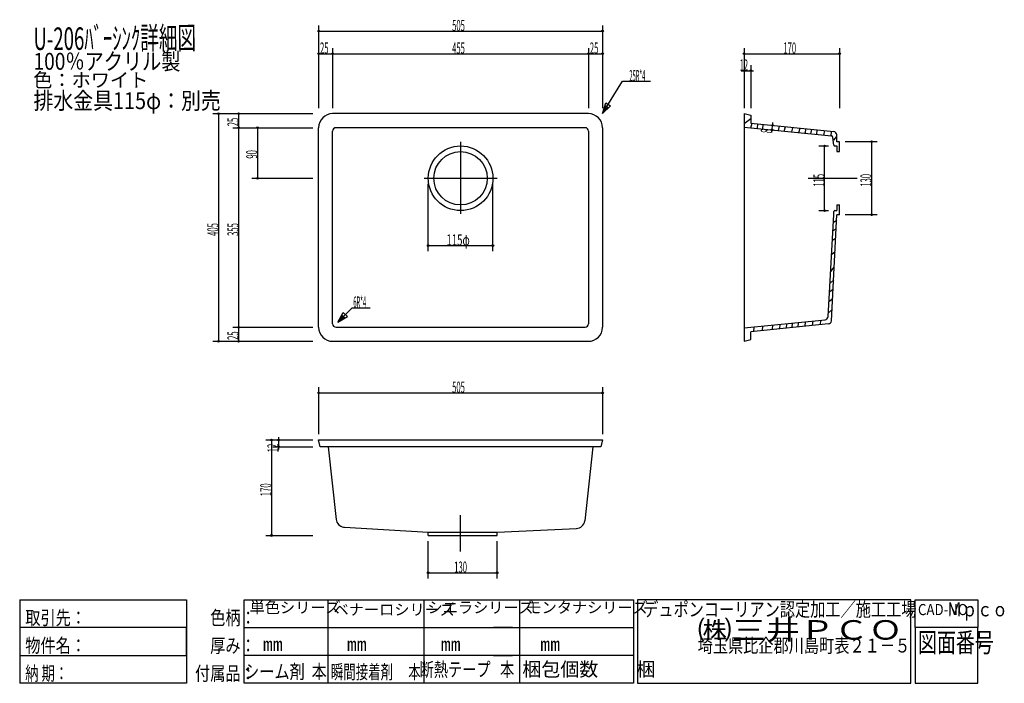
# Model space of a CAD drawing. Extents: x 30 to 1781, y 40 to 1221.
import ezdxf

# ---------------------------------------------------------------- set-up
doc = ezdxf.new("R2010")
doc.units = 0
doc.header["$LTSCALE"] = 1.25
doc.header["$MEASUREMENT"] = 0
doc.layers.add('1', color=7, linetype='CONTINUOUS')
doc.styles.add('KANJI', font='TXT', dxfattribs={"bigfont": 'BIGFONT'})
doc.dimstyles.get("Standard").update_dxf_attribs({"dimtxt": 0.18, "dimasz": 0.18, "dimexe": 0.18, "dimexo": 0.0625, "dimgap": 0.09, "dimtad": 0, "dimtih": 1, "dimtoh": 1, "dimdec": 4, "dimzin": 0, "dimdsep": 46, "dimtxsty": 'Standard', "dimcen": 0.09, "dimadec": 0, "dimazin": 0, "dimtfac": 1, "dimtdec": 4, "dimtofl": 0, "dimtmove": 0, "dimatfit": 3, "dimfxl": 0, "dimtolj": 1, "dimtzin": 0, "dimarcsym": 0})

# ---------------------------------------------------------------- blocks, each defined once
blk = doc.blocks.new('*D0')
at = {"layer": '1', "color": 7, "linetype": 'Continuous'}
for p, q in [((373.715278, 1053.446181), (551.725693, 1053.446181)), ((383.715278, 1053.446181), (383.715278, 648.446181)), ((373.715278, 648.446181), (551.725693, 648.446181))]:
    blk.add_line(p, q, dxfattribs=at)
for centre, radius in [((383.715278, 1053.446181), 1.5), ((383.715278, 1053.446181), 0.75), ((383.715278, 648.446181), 1.5), ((383.715278, 648.446181), 0.75)]:
    blk.add_circle(centre, radius, dxfattribs=at)
at = {"layer": '1', "color": 7, "linetype": 'Continuous', "style": 'KANJI', "oblique": 30, "width": 0.5}
blk.add_text('405', height=20, rotation=90, dxfattribs=at).set_placement((383.715278, 835.946181))
blk = doc.blocks.new('*D1')
at = {"layer": '1', "color": 7, "linetype": 'Continuous'}
for p, q in [((409.409722, 1053.446181), (551.725693, 1053.446181)), ((419.409722, 1053.446181), (419.409722, 1028.446181)), ((409.409722, 1028.446181), (551.725693, 1028.446181))]:
    blk.add_line(p, q, dxfattribs=at)
for centre, radius in [((419.409722, 1053.446181), 1.5), ((419.409722, 1053.446181), 0.75), ((419.409722, 1028.446181), 1.5), ((419.409722, 1028.446181), 0.75)]:
    blk.add_circle(centre, radius, dxfattribs=at)
at = {"layer": '1', "color": 7, "linetype": 'Continuous', "style": 'KANJI', "oblique": 30, "width": 0.5}
blk.add_text('25', height=20, rotation=90, dxfattribs=at).set_placement((419.409722, 1030.946181))
blk = doc.blocks.new('*D2')
at = {"layer": '1', "color": 7, "linetype": 'Continuous'}
for p, q in [((419.409722, 1028.446181), (419.409722, 673.446181)), ((409.409722, 673.446181), (551.725693, 673.446181))]:
    blk.add_line(p, q, dxfattribs=at)
for radius in [1.5, 0.75]:
    blk.add_circle((419.409722, 673.446181), radius, dxfattribs=at)
at = {"layer": '1', "color": 7, "linetype": 'Continuous', "style": 'KANJI', "oblique": 30, "width": 0.5}
blk.add_text('355', height=20, rotation=90, dxfattribs=at).set_placement((419.409722, 835.946181))
blk = doc.blocks.new('*D3')
at = {"layer": '1', "color": 7, "linetype": 'Continuous'}
for p, q in [((419.409722, 673.446181), (419.409722, 648.446181)), ((409.409722, 648.446181), (551.725693, 648.446181))]:
    blk.add_line(p, q, dxfattribs=at)
for radius in [1.5, 0.75]:
    blk.add_circle((419.409722, 648.446181), radius, dxfattribs=at)
at = {"layer": '1', "color": 7, "linetype": 'Continuous', "style": 'KANJI', "oblique": 30, "width": 0.5}
blk.add_text('25', height=20, rotation=90, dxfattribs=at).set_placement((419.409722, 650.946181))
blk = doc.blocks.new('*D4')
at = {"layer": '1', "color": 7, "linetype": 'Continuous'}
for p, q in [((561.725693, 1210.225694), (561.725693, 1063.446181)), ((1066.725693, 1210.225694), (1066.725693, 1063.446181)), ((561.725693, 1200.225694), (1066.725693, 1200.225694))]:
    blk.add_line(p, q, dxfattribs=at)
for centre, radius in [((561.725693, 1200.225694), 1.5), ((561.725693, 1200.225694), 0.75), ((1066.725693, 1200.225694), 1.5), ((1066.725693, 1200.225694), 0.75)]:
    blk.add_circle(centre, radius, dxfattribs=at)
at = {"layer": '1', "color": 7, "linetype": 'Continuous', "style": 'KANJI', "oblique": 30, "width": 0.5}
blk.add_text('505', height=20, dxfattribs=at).set_placement((799.225693, 1200.225694))
blk = doc.blocks.new('*D5')
at = {"layer": '1', "color": 7, "linetype": 'Continuous'}
for p, q in [((561.725693, 1170.069444), (561.725693, 1063.446181)), ((561.725693, 1160.069444), (586.725693, 1160.069444)), ((586.725693, 1170.069444), (586.725693, 1063.446181))]:
    blk.add_line(p, q, dxfattribs=at)
for centre, radius in [((561.725693, 1160.069444), 1.5), ((561.725693, 1160.069444), 0.75), ((586.725693, 1160.069444), 1.5), ((586.725693, 1160.069444), 0.75)]:
    blk.add_circle(centre, radius, dxfattribs=at)
at = {"layer": '1', "color": 7, "linetype": 'Continuous', "style": 'KANJI', "oblique": 30, "width": 0.5}
blk.add_text('25', height=20, dxfattribs=at).set_placement((564.225693, 1160.069444))
blk = doc.blocks.new('*D6')
at = {"layer": '1', "color": 7, "linetype": 'Continuous'}
for p, q in [((586.725693, 1160.069444), (1041.725693, 1160.069444)), ((1041.725693, 1170.069444), (1041.725693, 1063.446181))]:
    blk.add_line(p, q, dxfattribs=at)
for radius in [1.5, 0.75]:
    blk.add_circle((1041.725693, 1160.069444), radius, dxfattribs=at)
at = {"layer": '1', "color": 7, "linetype": 'Continuous', "style": 'KANJI', "oblique": 30, "width": 0.5}
blk.add_text('455', height=20, dxfattribs=at).set_placement((799.225693, 1160.069444))
blk = doc.blocks.new('*D7')
at = {"layer": '1', "color": 7, "linetype": 'Continuous'}
for p, q in [((1041.725693, 1160.069444), (1066.725693, 1160.069444)), ((1066.725693, 1170.069444), (1066.725693, 1063.446181))]:
    blk.add_line(p, q, dxfattribs=at)
for radius in [1.5, 0.75]:
    blk.add_circle((1066.725693, 1160.069444), radius, dxfattribs=at)
at = {"layer": '1', "color": 7, "linetype": 'Continuous', "style": 'KANJI', "oblique": 30, "width": 0.5}
blk.add_text('25', height=20, dxfattribs=at).set_placement((1044.225693, 1160.069444))
blk = doc.blocks.new('*D8')
at = {"layer": '1', "color": 7, "linetype": 'Continuous'}
for p, q in [((442.873264, 1028.446181), (551.725693, 1028.446181)), ((452.873264, 1028.446181), (452.873264, 938.446181)), ((442.873264, 938.446181), (551.725693, 938.446181))]:
    blk.add_line(p, q, dxfattribs=at)
for centre, radius in [((452.873264, 1028.446181), 1.5), ((452.873264, 1028.446181), 0.75), ((452.873264, 938.446181), 1.5), ((452.873264, 938.446181), 0.75)]:
    blk.add_circle(centre, radius, dxfattribs=at)
at = {"layer": '1', "color": 7, "linetype": 'Continuous', "style": 'KANJI', "oblique": 30, "width": 0.5}
blk.add_text('90', height=20, rotation=90, dxfattribs=at).set_placement((452.873264, 973.446181))
blk = doc.blocks.new('*D9')
at = {"layer": '1', "color": 7, "linetype": 'Continuous'}
for p, q in [((467.83234, 472.951389), (551.725693, 472.951389)), ((477.83234, 472.951389), (477.83234, 302.951389)), ((467.83234, 302.951389), (551.725693, 302.951389))]:
    blk.add_line(p, q, dxfattribs=at)
for centre, radius in [((477.83234, 472.951389), 1.5), ((477.83234, 472.951389), 0.75), ((477.83234, 302.951389), 1.5), ((477.83234, 302.951389), 0.75)]:
    blk.add_circle(centre, radius, dxfattribs=at)
at = {"layer": '1', "color": 7, "linetype": 'Continuous', "style": 'KANJI', "oblique": 30, "width": 0.5}
blk.add_text('170', height=20, rotation=90, dxfattribs=at).set_placement((477.83234, 372.951389))
blk = doc.blocks.new('*D10')
at = {"layer": '1', "color": 7, "linetype": 'Continuous'}
for p, q in [((480.455115, 472.951389), (551.725693, 472.951389)), ((490.455115, 477.951389), (490.455115, 455.951389)), ((480.455115, 460.951389), (551.725693, 460.951389))]:
    blk.add_line(p, q, dxfattribs=at)
for centre, radius in [((490.455115, 472.951389), 1.5), ((490.455115, 472.951389), 0.75), ((490.455115, 460.951389), 1.5), ((490.455115, 460.951389), 0.75)]:
    blk.add_circle(centre, radius, dxfattribs=at)
at = {"layer": '1', "color": 7, "linetype": 'Continuous', "style": 'KANJI', "oblique": 30, "width": 0.5}
blk.add_text('   12', height=20, rotation=90, dxfattribs=at).set_placement((490.455115, 441.951389))
blk = doc.blocks.new('*D11')
at = {"layer": '1', "color": 7, "linetype": 'Continuous'}
for p, q in [((756.725693, 226.666613), (756.725693, 292.951389)), ((879.225693, 226.666613), (879.225693, 292.951389)), ((756.725693, 236.666613), (879.225693, 236.666613))]:
    blk.add_line(p, q, dxfattribs=at)
for centre, radius in [((756.725693, 236.666613), 1.5), ((756.725693, 236.666613), 0.75), ((879.225693, 236.666613), 1.5), ((879.225693, 236.666613), 0.75)]:
    blk.add_circle(centre, radius, dxfattribs=at)
at = {"layer": '1', "color": 7, "linetype": 'Continuous', "style": 'KANJI', "oblique": 30, "width": 0.5}
blk.add_text('130', height=20, dxfattribs=at).set_placement((802.975693, 236.666613))
blk = doc.blocks.new('*D12')
at = {"layer": '1', "color": 7, "linetype": 'Continuous'}
for p, q in [((756.725693, 808.741319), (756.725693, 928.446181)), ((871.725693, 808.741319), (871.725693, 928.446181)), ((756.725693, 818.741319), (871.725693, 818.741319))]:
    blk.add_line(p, q, dxfattribs=at)
for centre, radius in [((756.725693, 818.741319), 1.5), ((756.725693, 818.741319), 0.75), ((871.725693, 818.741319), 1.5), ((871.725693, 818.741319), 0.75)]:
    blk.add_circle(centre, radius, dxfattribs=at)
at = {"layer": '1', "color": 7, "linetype": 'Continuous', "style": 'KANJI', "oblique": 30, "width": 0.625}
blk.add_text('115φ', height=20, dxfattribs=at).set_placement((789.225693, 818.741319))
blk = doc.blocks.new('*D13')
at = {"layer": '1', "color": 7, "linetype": 'Continuous'}
for p, q in [((1318.463542, 1170.069444), (1318.463542, 1063.446181)), ((1318.463542, 1160.069444), (1488.463542, 1160.069444)), ((1488.463542, 1170.069444), (1488.463542, 1063.446181))]:
    blk.add_line(p, q, dxfattribs=at)
for centre, radius in [((1318.463542, 1160.069444), 1.5), ((1318.463542, 1160.069444), 0.75), ((1488.463542, 1160.069444), 1.5), ((1488.463542, 1160.069444), 0.75)]:
    blk.add_circle(centre, radius, dxfattribs=at)
at = {"layer": '1', "color": 7, "linetype": 'Continuous', "style": 'KANJI', "oblique": 30, "width": 0.5}
blk.add_text('170', height=20, dxfattribs=at).set_placement((1388.463542, 1160.069444))
blk = doc.blocks.new('*D14')
at = {"layer": '1', "color": 7, "linetype": 'Continuous'}
for p, q in [((1451.828312, 995.946181), (1468.463542, 995.946181)), ((1461.828312, 880.946181), (1461.828312, 995.946181)), ((1451.828312, 880.946181), (1468.463542, 880.946181))]:
    blk.add_line(p, q, dxfattribs=at)
for centre, radius in [((1461.828312, 995.946181), 1.5), ((1461.828312, 995.946181), 0.75), ((1461.828312, 880.946181), 1.5), ((1461.828312, 880.946181), 0.75)]:
    blk.add_circle(centre, radius, dxfattribs=at)
at = {"layer": '1', "color": 7, "linetype": 'Continuous', "style": 'KANJI', "oblique": 30, "width": 0.5}
blk.add_text('115', height=20, rotation=90, dxfattribs=at).set_placement((1461.828312, 923.446181))
blk = doc.blocks.new('*D15')
at = {"layer": '1', "color": 7, "linetype": 'Continuous'}
for p, q in [((1555.488191, 1003.446181), (1498.463542, 1003.446181)), ((1545.488191, 1003.446181), (1545.488191, 873.446181)), ((1555.488191, 873.446181), (1498.463542, 873.446181))]:
    blk.add_line(p, q, dxfattribs=at)
for centre, radius in [((1545.488191, 1003.446181), 1.5), ((1545.488191, 1003.446181), 0.75), ((1545.488191, 873.446181), 1.5), ((1545.488191, 873.446181), 0.75)]:
    blk.add_circle(centre, radius, dxfattribs=at)
at = {"layer": '1', "color": 7, "linetype": 'Continuous', "style": 'KANJI', "oblique": 30, "width": 0.5}
blk.add_text('130', height=20, rotation=90, dxfattribs=at).set_placement((1545.488191, 923.446181))
blk = doc.blocks.new('*D16')
at = {"layer": '1', "color": 7, "linetype": 'Continuous'}
for p, q in [((1318.463542, 1139.848908), (1318.463542, 1063.446181)), ((1330.463542, 1139.848908), (1330.463542, 1063.446181)), ((1313.463542, 1129.848908), (1335.463542, 1129.848908))]:
    blk.add_line(p, q, dxfattribs=at)
for centre, radius in [((1318.463542, 1129.848908), 1.5), ((1318.463542, 1129.848908), 0.75), ((1330.463542, 1129.848908), 1.5), ((1330.463542, 1129.848908), 0.75)]:
    blk.add_circle(centre, radius, dxfattribs=at)
at = {"layer": '1', "color": 7, "linetype": 'Continuous', "style": 'KANJI', "oblique": 30, "width": 0.5}
blk.add_text('  12', height=20, dxfattribs=at).set_placement((1304.463542, 1129.848908))
blk = doc.blocks.new('*D17')
at = {"layer": '1', "color": 7, "linetype": 'Continuous'}
blk.add_line((1368.080267, 1019.615073), (1369.811127, 1037.53175), dxfattribs=at)
for centre, radius in [((1369.330335, 1032.55492), 1.5), ((1368.561059, 1024.591904), 1.5), ((1368.561059, 1024.591904), 0.75), ((1369.330335, 1032.55492), 0.75)]:
    blk.add_circle(centre, radius, dxfattribs=at)
at = {"layer": '1', "color": 7, "linetype": 'Continuous', "style": 'KANJI', "oblique": 30, "width": 0.5}
blk.add_text('   8', height=20, rotation=84.482, dxfattribs=at).set_placement((1367.022528, 1008.666091))
blk = doc.blocks.new('*D18')
at = {"layer": '1', "color": 7, "linetype": 'Continuous'}
for p, q in [((561.725693, 566.695941), (561.725693, 482.951389)), ((1066.725693, 566.695941), (1066.725693, 482.951389)), ((561.725693, 556.695941), (1066.725693, 556.695941))]:
    blk.add_line(p, q, dxfattribs=at)
for centre, radius in [((561.725693, 556.695941), 1.5), ((561.725693, 556.695941), 0.75), ((1066.725693, 556.695941), 1.5), ((1066.725693, 556.695941), 0.75)]:
    blk.add_circle(centre, radius, dxfattribs=at)
at = {"layer": '1', "color": 7, "linetype": 'Continuous', "style": 'KANJI', "oblique": 30, "width": 0.5}
blk.add_text('505', height=20, dxfattribs=at).set_placement((799.225693, 556.695941))

msp = doc.modelspace()

# ---------------------------------------------------------------- linework, layer by layer
at = {"layer": '1', "color": 7, "linetype": 'Continuous'}
for p, q in [((1066.725693, 1053.446181), (1102.065972, 1110.989583)), ((1102.065972, 1110.989583), (1152.048611, 1110.989583)), ((1066.725693, 1053.446181), (1072.424795, 1072.616998)), ((1072.424795, 1072.616998), (1081.246669, 1067.199044)), ((1041.725693, 1053.446181), (586.725693, 1053.446181)), ((1066.725693, 1053.446181), (1081.246669, 1067.199044)), ((1069.253203, 1057.561641), (1072.102754, 1067.147049)), ((1069.253203, 1057.561641), (1076.513691, 1064.438073)), ((1072.102754, 1067.147049), (1076.513691, 1064.438073)), ((1318.463542, 1053.446181), (1318.463542, 648.446181)), ((1318.463542, 1053.446181), (1330.463542, 1050.446181)), ((1318.463542, 1036.024649), (1330.463542, 1044.967665)), ((1330.463542, 1050.446181), (1330.463542, 1036.487164)), ((1330.463542, 1036.487164), (1478.463542, 1021.487164)), ((1330.463542, 1028.446181), (1332.98642, 1036.231467)), ((1342.256141, 1027.250985), (1343.03156, 1035.213378)), ((1351.822446, 1026.281427), (1352.597865, 1034.24382)), ((561.725693, 673.446181), (561.725693, 1028.446181)), ((586.725693, 679.446181), (586.725693, 1022.446181)), ((1035.725693, 1028.446181), (592.725693, 1028.446181)), ((1041.725693, 1022.446181), (1041.725693, 679.446181)), ((1066.725693, 1028.446181), (1066.725693, 673.446181)), ((1318.463542, 1029.662397), (1474.036347, 1013.894883)), ((1379.589473, 1023.467201), (1381.339331, 1031.330834)), ((1390.07717, 1022.404259), (1392.184747, 1030.231636)), ((1403.419104, 1021.052036), (1405.558901, 1028.446181)), ((1415.700601, 1019.807289), (1418.148642, 1027.60016)), ((1427.680371, 1018.593123), (1428.455791, 1026.555517)), ((1437.391434, 1017.608894), (1439.141291, 1025.472527)), ((1448.059836, 1016.527637), (1448.835255, 1024.490031)), ((1460.597103, 1015.256968), (1461.989244, 1023.156856)), ((1473.282991, 1013.971236), (1474.058411, 1021.93363)), ((1478.06855, 1021.527197), (1478.463542, 1021.487164)), ((814.225693, 1003.086589), (814.225693, 875.287221)), ((1478.311578, 997.275861), (1476.714441, 1011.250813)), ((1478.463542, 1005.99039), (1483.463542, 1012.939424)), ((1483.463542, 1003.446181), (1483.463542, 1015.557778)), ((1488.463542, 1003.446181), (1483.463542, 1003.446181)), ((1488.463542, 985.946181), (1488.463542, 1003.446181)), ((814.225693, 995.946181), (814.225693, 880.946181)), ((1479.801877, 995.946181), (1483.463542, 995.946181)), ((1483.463542, 995.946181), (1483.463542, 985.946181)), ((1483.463542, 985.946181), (1488.463542, 985.946181)), ((749.225693, 938.446181), (879.225693, 938.446181)), ((1432.73138, 938.446181), (1519.544146, 938.446181)), ((1478.463542, 873.446181), (1478.463542, 879.446181)), ((1479.963542, 880.946181), (1483.463542, 880.946181)), ((1483.463542, 890.946181), (1488.463542, 890.946181)), ((1483.463542, 890.946181), (1483.463542, 880.946181)), ((1488.463542, 873.446181), (1488.463542, 890.946181)), ((1468.01812, 692.657755), (1478.463542, 873.446181)), ((1473.81989, 684.75815), (1483.463542, 873.446181)), ((1477.694323, 860.132617), (1483.463542, 863.738999)), ((1488.463542, 873.446181), (1483.463542, 873.446181)), ((1476.847506, 845.475972), (1482.184593, 848.422235)), ((1475.845656, 828.136053), (1481.333019, 831.7603)), ((1474.410907, 803.30354), (1480.573745, 808.265341)), ((1472.653113, 772.879791), (1478.693154, 780.108608)), ((1471.455036, 752.143589), (1478.463542, 757.557691)), ((1470.54406, 736.376485), (1476.690042, 740.915637)), ((1469.566674, 719.459978), (1476.463542, 724.64374)), ((595.676691, 682.397177), (621.478184, 708.198671)), ((621.478184, 708.198671), (653.59592, 708.198671)), ((1468.356365, 698.51207), (1474.821895, 704.363416)), ((595.676691, 682.397177), (605.67669, 699.717685)), ((595.676691, 682.397177), (612.997199, 692.397177)), ((599.091754, 685.81224), (604.091754, 694.472495)), ((599.091754, 685.81224), (607.752008, 690.812241)), ((604.091754, 694.472495), (607.752008, 690.812241)), ((605.67669, 699.717685), (612.997199, 692.397177)), ((1318.463542, 672.229964), (1462.62507, 686.84093)), ((1427.228105, 675.212416), (1427.930514, 683.32459)), ((1440.423114, 676.549748), (1441.213993, 684.670889)), ((1454.530596, 677.979561), (1455.184917, 686.086861)), ((1466.137589, 688.446181), (1468.01812, 692.657755)), ((592.725693, 673.446181), (1035.725693, 673.446181)), ((1468.455186, 679.390837), (1330.463542, 665.405197)), ((1336.067357, 665.973151), (1336.79512, 673.446181)), ((1351.43353, 667.530534), (1352.224409, 675.651674)), ((1369.166348, 669.327779), (1369.957227, 677.448919)), ((1381.68518, 670.596579), (1383.186993, 678.789773)), ((1393.911313, 671.835714), (1394.702192, 679.956855)), ((1404.005182, 672.858742), (1404.571865, 680.957159)), ((1414.648761, 673.446181), (1415.487963, 682.063521)), ((586.725693, 648.446181), (1041.725693, 648.446181)), ((1318.463542, 648.446181), (1330.463542, 651.446181)), ((1330.463542, 651.446181), (1330.463542, 665.405197)), ((564.725693, 460.951389), (561.725693, 472.951389)), ((561.725693, 472.951389), (1066.725693, 472.951389)), ((1066.725693, 472.951389), (1063.725693, 460.951389)), ((1063.725693, 460.951389), (564.725693, 460.951389)), ((578.676773, 460.951389), (593.036884, 331.300094)), ((1049.774614, 460.951389), (1035.144471, 328.862092)), ((814.225693, 274.401042), (814.225693, 339.097222)), ((607.833623, 317.820076), (756.725693, 308.633128)), ((879.225693, 308.633128), (1020.23564, 315.513386)), ((756.725693, 308.633128), (879.225693, 308.633128)), ((756.725693, 302.951389), (756.725693, 308.633128)), ((756.725693, 302.951389), (871.725693, 302.951389)), ((871.725693, 302.951389), (879.225693, 302.951389)), ((879.225693, 302.951389), (879.225693, 308.633128)), ((30, 188.5), (30, 40)), ((30, 188.5), (327, 188.5)), ((327, 188.5), (327, 139)), ((429.07395, 40), (429.07395, 188.5)), ((429.07395, 188.5), (578.4204, 188.5)), ((578.4204, 188.5), (722.9604, 188.5)), ((578.4204, 188.5), (578.4204, 89.5)), ((722.9604, 188.5), (872.85135, 188.5)), ((749.19045, 188.5), (749.19045, 40)), ((872.85135, 188.5), (906.348, 188.5)), ((906.348, 188.5), (1121.673, 188.5)), ((919.19226, 188.5), (919.19226, 40)), ((1121.673, 188.5), (1121.673, 40)), ((1129.098, 188.5), (1129.098, 40)), ((1615.48995, 188.5), (1129.098, 188.5)), ((1615.48995, 40), (1615.48995, 188.5)), ((1622.91495, 139), (1622.91495, 188.5)), ((1622.91495, 188.5), (1734.4731, 188.5)), ((1734.4731, 188.5), (1734.4731, 139)), ((327, 139), (30, 139)), ((30, 139), (30, 89.5)), ((327, 89.5), (327, 139)), ((327, 139), (327, 40)), ((429.07395, 139), (872.85135, 139)), ((906.348, 139), (872.85135, 139)), ((872.85135, 139), (906.348, 139)), ((906.348, 139), (1121.673, 139)), ((1622.91495, 139), (1622.91495, 40)), ((1734.4731, 139), (1622.91495, 139)), ((1734.4731, 40), (1734.4731, 139)), ((30, 89.5), (327, 89.5)), ((872.85135, 89.5), (429.07395, 89.5)), ((578.4204, 89.5), (578.4204, 40)), ((906.348, 89.5), (872.85135, 89.5)), ((872.85135, 89.5), (906.348, 89.5)), ((1121.673, 89.5), (906.348, 89.5)), ((327, 40), (30, 40)), ((872.85135, 40), (429.07395, 40)), ((906.348, 40), (872.85135, 40)), ((1121.673, 40), (906.348, 40)), ((1129.098, 40), (1615.48995, 40)), ((1622.91495, 40), (1734.4731, 40)), ((1622.91495, 40), (1734.4731, 40))]:
    msp.add_line(p, q, dxfattribs=at)
for radius in [57.5, 47.5]:
    msp.add_circle((814.225693, 938.446181), radius, dxfattribs=at)
for centre, radius, start, end in [((586.725693, 1028.446181), 25, 90, 180), ((1041.725693, 1028.446181), 25, 0, 90), ((592.725693, 1022.446181), 6, 90, 180), ((1035.725693, 1022.446181), 6, 0, 90), ((1477.463542, 1015.557778), 6, 0, 84.212757), ((1473.733843, 1010.910173), 3, 6.519802, 84.212757), ((1479.801877, 997.446181), 1.5, 186.519802, 270), ((1479.963542, 879.446181), 1.5, 90, 180), ((1462.020061, 692.810349), 6, 275.787243, 358.542677), ((1467.850178, 685.360256), 6, 275.787243, 354.240614), ((586.725693, 673.446181), 25, 180, 270), ((592.725693, 679.446181), 6, 180, 270), ((1035.725693, 679.446181), 6, 270, 0), ((1041.725693, 673.446181), 25, 270, 0), ((607.945715, 332.951389), 15, 186.32029, 263.343215), ((607.833623, 323.628702), 5.808626, 253.73654, 271.856618), ((1020.23564, 330.513386), 15, 269.385093, 353.67971)]:
    msp.add_arc(centre, radius, start, end, dxfattribs=at)

# ---------------------------------------------------------------- texts
at = {"layer": '1', "color": 7, "linetype": 'Continuous', "style": 'KANJI', "width": 0.607143}
msp.add_text('U-206ﾊﾞｰｼﾝｸ詳細図', height=40, rotation=0.345083, dxfattribs=at).set_placement((54.56022, 1166.5))
at = {"layer": '1', "color": 7, "linetype": 'Continuous', "style": 'KANJI'}
for s, height, width, p in [('100％アクリル製', 30, 0.833333, (54.56022, 1131.5)), ('排水金具115φ：別売', 30, 0.863636, (54.56022, 1061.5)), ('デュポンコーリアン認定加工／施工工場\u3000\u3000Ｍｐｃｏ\u3000', 24.75, 0.8, (1138.998, 159.109375)), ('CAD-NO', 19.8, 0.875, (1627.86495, 161.275)), ('取引先：', 24.75, 0.8, (39.9, 144.259375)), ('\u3000色柄：', 24.75, 0.8, (341.85, 144.259375)), ('㈱三井ＰＣＯ', 34.65, 1.285714, (1235.92395, 117.653125)), ('物件名：', 24.75, 0.8, (39.9, 94.759375)), ('埼玉県比企郡川島町表２１－５', 24.75, 0.8, (1235.92395, 94.759375)), ('図面番号', 34.65, 0.714286, (1627.86495, 95.378125)), ('\u3000厚み：', 24.75, 0.8, (341.85, 94.759375)), ('   ㎜', 24.75, 1.041667, (438.97395, 97.234375)), ('   ㎜', 24.75, 1.041667, (588.3204, 97.234375)), ('   ㎜', 24.75, 1.041667, (755.473485, 97.234375)), ('    ㎜', 24.75, 1.05, (924.14226, 97.234375)), ('納 期：', 24.75, 0.7, (39.9, 45.259375)), ('付属品：', 24.75, 0.8, (341.85, 45.259375)), ('シーム剤  本', 24.75, 0.8, (429.07395, 48.38035)), ('瞬間接着剤 \u3000本', 24.75, 0.65625, (583.3704, 47.910595)), (' 断熱テープ   本', 24.75, 0.746667, (735.8799, 52.27105))]:
    msp.add_text(s, height=height, dxfattribs=dict(at, width=width)).set_placement(p)
for s, height, p in [('色：ホワイト\u3000', 25, (54.079792, 1100.715314)), ('単色シリーズ', 19.8, (438.97395, 164.9875)), ('ベナーロシリーズ', 19.8, (588.3204, 161.275)), ('シエラシリーズ', 19.8, (755.473485, 164.9875)), ('モンタナシリーズ', 19.8, (931.360845, 164.9875)), ('梱包個数\u3000\u3000梱', 24.75, (924.14226, 52.589335))]:
    msp.add_text(s, height=height, dxfattribs=at).set_placement(p)
at = {"layer": '1', "color": 7, "linetype": 'Continuous', "style": 'KANJI', "oblique": 30, "width": 0.375}
for s, p in [('25R*4', (1114.548611, 1110.989583)), ('6R*4', (623.59592, 708.198671))]:
    msp.add_text(s, height=20, dxfattribs=at).set_placement(p)

# ---------------------------------------------------------------- dimensions: what is measured, and where the dimension line sits
at = {"layer": '1', "color": 7, "linetype": 'Continuous'}
for base, p1, p2, text, picture, middle in [((561.725693, 1200.225694), (561.725693, 1063.446181), (1066.725693, 1063.446181), '505', '*D4', (814.225693, 1200.225694)), ((561.725693, 1160.069444), (561.725693, 1063.446181), (586.725693, 1063.446181), '25', '*D5', (574.225693, 1160.069444)), ((586.725693, 1160.069444), (586.725693, 1160.069444), (1041.725693, 1063.446181), '455', '*D6', (814.225693, 1160.069444)), ((1041.725693, 1160.069444), (1041.725693, 1160.069444), (1066.725693, 1063.446181), '25', '*D7', (1054.225693, 1160.069444)), ((1318.463542, 1160.069444), (1318.463542, 1063.446181), (1488.463542, 1063.446181), '170', '*D13', (1403.463542, 1160.069444)), ((1318.463542, 1129.848908), (1318.463542, 1063.446181), (1330.463542, 1063.446181), '  12', '*D16', (1324.463542, 1129.848908)), ((756.725693, 818.741319), (756.725693, 928.446181), (871.725693, 928.446181), '115φ', '*D12', (814.225693, 818.741319)), ((561.725693, 556.695941), (561.725693, 482.951389), (1066.725693, 482.951389), '505', '*D18', (814.225693, 556.695941)), ((756.725693, 236.666613), (756.725693, 292.951389), (879.225693, 292.951389), '130', '*D11', (817.975693, 236.666613))]:
    dim = msp.add_linear_dim(base=base, p1=p1, p2=p2, text=text, dimstyle='Standard', dxfattribs=at)
    dim.commit()
    dim.dimension.update_dxf_attribs({"geometry": picture, "text_midpoint": middle})
for base, p1, p2, angle, text, picture, middle in [((383.715278, 1053.446181), (551.725693, 1053.446181), (551.725693, 648.446181), 270, '405', '*D0', (383.715278, 850.946181)), ((419.409722, 1053.446181), (551.725693, 1053.446181), (551.725693, 1028.446181), 270, '25', '*D1', (419.409722, 1040.946181)), ((1368.561059, 1024.591904), (1368.561059, 1024.591904), (1369.330335, 1032.55492), 84.482, '   8', '*D17', (1368.945697, 1028.573412)), ((419.409722, 1028.446181), (419.409722, 1028.446181), (551.725693, 673.446181), 270, '355', '*D2', (419.409722, 850.946181)), ((452.873264, 1028.446181), (551.725693, 1028.446181), (551.725693, 938.446181), 270, '90', '*D8', (452.873264, 983.446181)), ((1545.488191, 1003.446181), (1498.463542, 1003.446181), (1498.463542, 873.446181), 270, '130', '*D15', (1545.488191, 938.446181)), ((1461.828312, 880.946181), (1468.463542, 880.946181), (1468.463542, 995.946181), 90, '115', '*D14', (1461.828312, 938.446181)), ((419.409722, 673.446181), (419.409722, 673.446181), (551.725693, 648.446181), 270, '25', '*D3', (419.409722, 660.946181)), ((477.83234, 472.951389), (551.725693, 472.951389), (551.725693, 302.951389), 270, '170', '*D9', (477.83234, 387.951389)), ((490.455115, 472.951389), (551.725693, 472.951389), (551.725693, 460.951389), 270, '   12', '*D10', (490.455115, 466.951389))]:
    dim = msp.add_linear_dim(base=base, p1=p1, p2=p2, angle=angle, text=text, dimstyle='Standard', dxfattribs=at)
    dim.commit()
    dim.dimension.update_dxf_attribs({"geometry": picture, "text_midpoint": middle})

doc.saveas('drawing.dxf')
